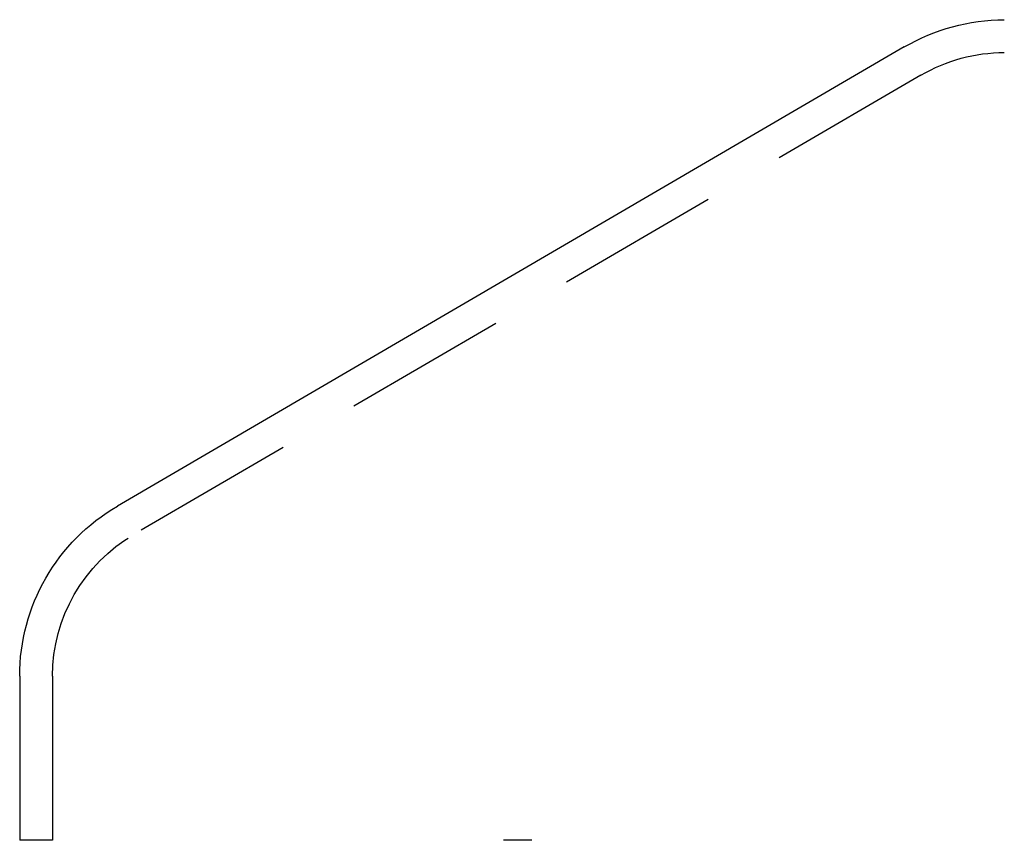
# Model space of a CAD drawing. Extents: x -250 to 250, y -250 to 647.
# Drawn here: x -110 to -80, y 621 to 646 of the extents above; entities that cross this region are included whole.
import ezdxf

# ---------------------------------------------------------------- set-up
doc = ezdxf.new("R2010")
doc.units = 0
doc.header["$LTSCALE"] = 20
doc.linetypes.add('VERDECKT', pattern=[0.375, 0.25, -0.125])
doc.layers.get('0').update_dxf_attribs({"linetype": 'CONTINUOUS'})
doc.layers.add('STEMPEL', color=3, linetype='CONTINUOUS')

# ---------------------------------------------------------------- blocks, each defined once
blk = doc.blocks.new('A$C711075E9')
at = {"linetype": 'CONTINUOUS', "extrusion": (0, 1, -2e-16)}
for p, q in [((-83.04639, 358.66909), (-107.02322, 344.68262)), ((-110, 339.49994), (-110, 334.5))]:
    blk.add_line(p, q, dxfattribs=at)
at = {"color": 1, "linetype": 'VERDECKT', "extrusion": (0, 1, -2e-16)}
for p, q in [((-82.5405, 357.80649), (-106.51935, 343.81884)), ((-109, 339.49994), (-109, 334.5)), ((-109, 334.5), (-110, 334.5)), ((-94.39677, 334.5), (-95.26279, 334.5))]:
    blk.add_line(p, q, dxfattribs=at)
at = {"linetype": 'CONTINUOUS', "extrusion": (0, -2e-16, -1)}
for centre, radius, start, end in [((79.9727, 353.39989), 6.10017, 59.743584, 89.743542), ((104, 339.49994), 6, 0, 59.743584)]:
    blk.add_arc(centre, radius, start, end, dxfattribs=at)
at = {"color": 1, "linetype": 'VERDECKT', "extrusion": (0, -2e-16, -1)}
for centre, start, end in [((80, 353.5), 59.46265, 90), ((104, 339.49994), 360, 59.743584)]:
    blk.add_arc(centre, 5, start, end, dxfattribs=at)

msp = doc.modelspace()

# ---------------------------------------------------------------- block references
at = {"layer": 'STEMPEL'}
msp.add_blockref('A$C711075E9', (0, 286.498), dxfattribs=at)

doc.saveas('drawing.dxf')
